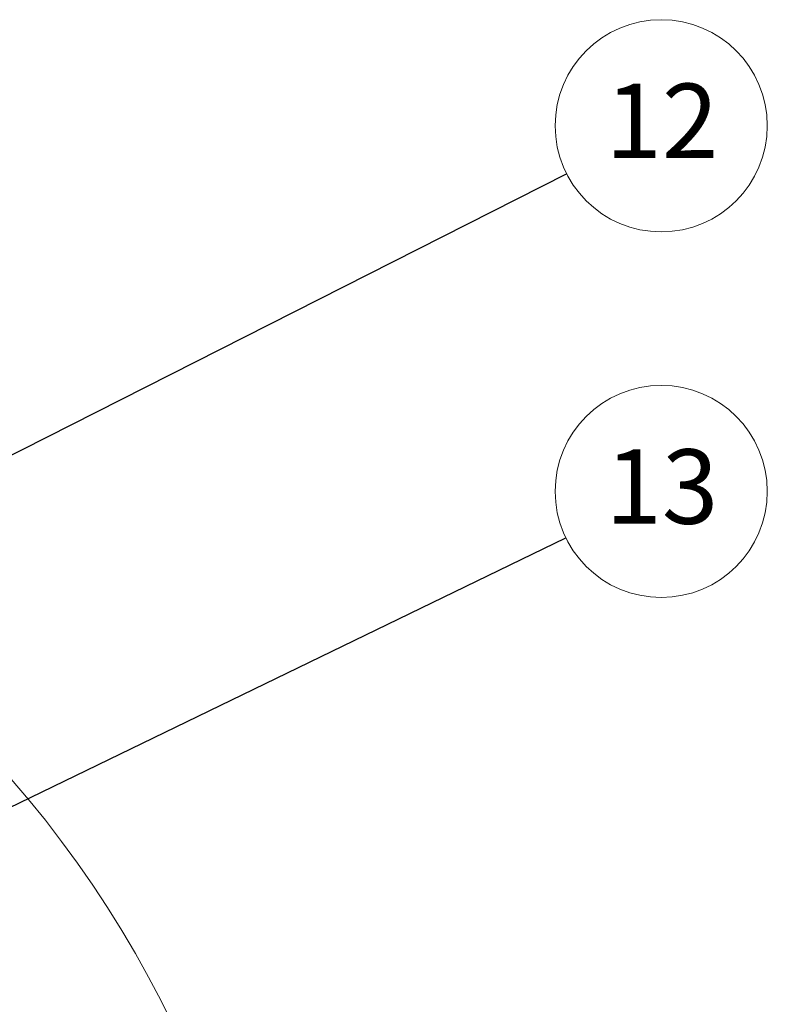
# Model space of a CAD drawing. Units: millimetres. Extents: x 10 to 588, y 4 to 410.
# Drawn here: x 265 to 307, y 113 to 169 of the extents above; entities that cross this region are included whole.
import ezdxf

# ---------------------------------------------------------------- set-up
doc = ezdxf.new("R2010")
doc.units = ezdxf.units.MM
doc.styles.add('SLDTEXTSTYLE5', font='ARIALBD.TTF', dxfattribs={"width": 0.948})
doc.styles.get("Standard").update_dxf_attribs({"font": 'ARIAL.TTF'})
doc.dimstyles.new('SLDDIMSTYLE0', dxfattribs={"dimtxt": 0, "dimasz": 0.948302, "dimexe": 0, "dimexo": 0.0625, "dimgap": 0, "dimtad": 0, "dimtih": 1, "dimtoh": 1, "dimdec": 0, "dimrnd": 1e-09, "dimzin": 0, "dimdsep": 46, "dimtxsty": 'Standard', "dimblk1": 'DOT', "dimblk2": 'DOT', "dimsah": 1, "dimcen": 0.09, "dimadec": 0, "dimazin": 0, "dimtfac": 0.948302, "dimtdec": 0, "dimtofl": 0, "dimtmove": 0, "dimatfit": 3, "dimldrblk": 'DOT', "dimfxl": 1, "dimfrac": 2, "dimtolj": 1, "dimtzin": 0, "dimarcsym": 0})
doc.dimstyles.new('SLDDIMSTYLE2', dxfattribs={"dimtxt": 0, "dimasz": 3.081982, "dimexe": 0, "dimexo": 0.0625, "dimgap": 0, "dimtad": 0, "dimtih": 1, "dimtoh": 1, "dimdec": 0, "dimrnd": 1e-09, "dimzin": 0, "dimdsep": 46, "dimtxsty": 'Standard', "dimsah": 1, "dimcen": 0.09, "dimadec": 0, "dimazin": 0, "dimtfac": 3.081982, "dimtdec": 0, "dimtofl": 0, "dimtmove": 0, "dimatfit": 3, "dimfxl": 1, "dimfrac": 2, "dimtolj": 1, "dimtzin": 0, "dimarcsym": 0})

# ---------------------------------------------------------------- blocks, each defined once
blk = doc.blocks.new('SW_NOTE_13')
at = {"color": 0, "linetype": 'Continuous', "lineweight": 0}
blk.add_circle((5.376, 2.723), 6.026, dxfattribs=at)
at = {"color": 0, "linetype": 'Continuous', "lineweight": 0, "insert": (5.415, 5.116), "char_height": 4.2333, "attachment_point": 2, "style": 'SLDTEXTSTYLE5'}
blk.add_mtext('12', dxfattribs=at)
blk = doc.blocks.new('_DOT')
at = {"color": 0, "linetype": 'ByBlock', "lineweight": -2}
blk.add_line((-0.5, 0), (-1, 0), dxfattribs=at)
at = {"color": 0, "linetype": 'ByBlock', "const_width": 0.5}
blk.add_lwpolyline([(-0.25, 0, 1), (0.25, 0, 1)], format="xyb", close=True, dxfattribs=at)
blk = doc.blocks.new('SW_NOTE_14')
at = {"color": 0, "linetype": 'Continuous', "lineweight": 0}
blk.add_circle((5.422, 2.631), 6.026, dxfattribs=at)
at = {"color": 0, "linetype": 'Continuous', "lineweight": 0, "insert": (5.461, 5.023), "char_height": 4.2333, "attachment_point": 2, "style": 'SLDTEXTSTYLE5'}
blk.add_mtext('13', dxfattribs=at)

msp = doc.modelspace()

# ---------------------------------------------------------------- linework, layer by layer
at = {"color": 7, "linetype": 'Continuous', "lineweight": 0}
msp.add_circle((216.496, 84.381), 63.303, dxfattribs=at)

# ---------------------------------------------------------------- block references
for name, p in [('SW_NOTE_13', (295.906, 160.198)), ('SW_NOTE_14', (295.86, 139.516))]:
    msp.add_blockref(name, p, dxfattribs=at)

# ---------------------------------------------------------------- leaders
for points, dimstyle in [([(236.825, 130.268), (295.906, 160.198)], 'SLDDIMSTYLE0'), ([(209.159, 97.445), (295.86, 139.516)], 'SLDDIMSTYLE2')]:
    msp.add_leader(points, dimstyle=dimstyle, dxfattribs=at)

doc.saveas('drawing.dxf')
